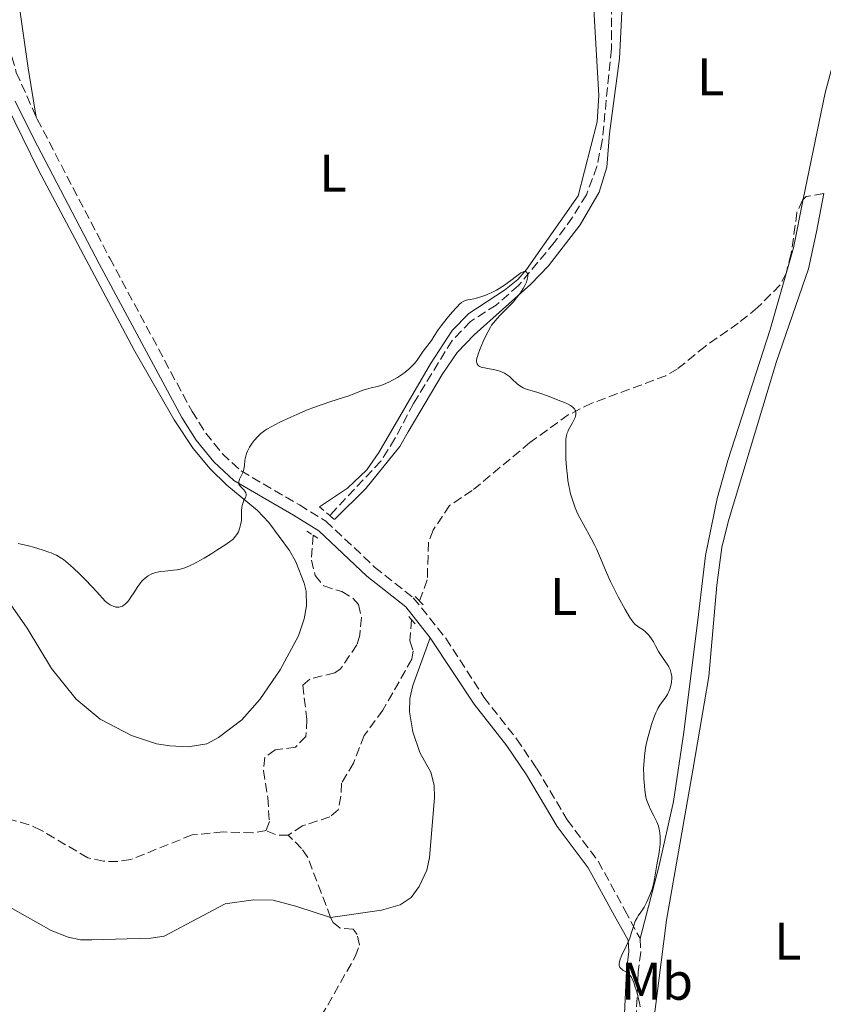
# Model space of a CAD drawing. Units: metres. Extents: x 629151 to 632636, y 4662532 to 4664909.
# Drawn here: x 630662 to 630814, y 4663834 to 4664020 of the extents above; entities that cross this region are included whole.
import ezdxf
from ezdxf.enums import TextEntityAlignment as Align

# ---------------------------------------------------------------- set-up
doc = ezdxf.new("R2010")
doc.units = ezdxf.units.M
doc.header["$MEASUREMENT"] = 0
doc.linetypes.add('DGN Style 2', pattern=[1.7399219301090239, 1.043953158065414, -0.6959687720436097])
doc.linetypes.add('DGN Style 3', pattern=[2.435890702152634, 1.739921930109024, -0.6959687720436097])
for name, color, linetype, lineweight in [('Barranco lineal', 142, 'DGN Style 3', 13), ('Camino', 7, 'DGN Style 3', 0), ('Curva de nivel intermedia', 30, 'Continuous', 0), ('Etiqueta de uso rústico', 92, 'Continuous', 0), ('Línea de cambio de uso (parcela vista)', 92, 'Continuous', 0), ('Margen derecho', 7, 'Continuous', 0), ('Pontón-alcantarilla (pasos de agua)', 1, 'DGN Style 2', 0)]:
    doc.layers.add(name, color=color, linetype=linetype, lineweight=lineweight)
doc.styles.add('Style-Arial', font='arial.ttf')

msp = doc.modelspace()

# ---------------------------------------------------------------- linework, layer by layer
at = {"layer": 'Barranco lineal', "color": 142, "linetype": 'DGN Style 3', "lineweight": 13, "extrusion": (-0.002354038439815029, 0.1182904360962897, 0.992976249077073), "elevation": 550619.7459598631, "flags": 128}
msp.add_lwpolyline([(-723383.2591526943, -4617681.002521495), (-723381.2487547239, -4617681.002521495), (-723379.086695238, -4617681.932251983)], dxfattribs=at)
at = {"layer": 'Barranco lineal', "color": 142, "linetype": 'DGN Style 3', "lineweight": 13}
for points in [[(630774.3700000001, 4664025.199999999, 420.8000000000029), (630774.3600000005, 4664014.41, 420.7400000000052), (630772.6200000001, 4663997.07, 420.4400000000023), (630771.6200000001, 4663992.180000001, 420.4100000000035), (630769.6299999999, 4663986.850000001, 420.320000000007), (630767.0099999999, 4663982.600000001, 420.1900000000023), (630763.5599999997, 4663977.83, 420.1199999999953), (630756.7999999998, 4663969.680000001, 420.0800000000018), (630752.5899999999, 4663966, 420.0399999999936), (630747.6900000004, 4663962.869999999, 419.8899999999995), (630744.2100000001, 4663959.26, 419.9900000000052), (630736.9199999999, 4663947.380000001, 419.3999999999942), (630733.4100000003, 4663940.74, 419.179999999993), (630730.7699999996, 4663936.49, 419.1100000000006), (630721.0800000001, 4663926.199999999, 419.1999999999971)], [(630814.5099999999, 4663987.07, 422.1699999999983), (630811.1900000004, 4663986.5, 421.9199999999983), (630810.4800000006, 4663985.850000001, 421.8500000000058), (630809.4600000001, 4663983.49, 421.7899999999936), (630808.3499999996, 4663975.730000001, 421.7599999999948), (630807.4000000004, 4663971.970000001, 421.6600000000035), (630806.2199999997, 4663969.75, 421.5800000000018), (630802, 4663965.5, 421.3399999999965), (630798.3399999999, 4663962.59, 421.070000000007), (630792.0700000003, 4663958.17, 420.9799999999959), (630786.8200000003, 4663953.9, 420.679999999993), (630784.6500000004, 4663952.630000001, 420.6399999999995), (630770.6500000004, 4663947.430000001, 420.2899999999936), (630766.1900000004, 4663945.220000001, 420.070000000007), (630758.9500000002, 4663939.99, 419.7799999999989), (630748.0199999996, 4663930.91, 419.7100000000065), (630743.7400000002, 4663928.100000001, 419.6100000000006), (630740.6399999997, 4663923.42, 419.5299999999989), (630739.75, 4663921.109999999, 419.429999999993), (630739.5300000003, 4663914.01, 419.1499999999942), (630738.0599999997, 4663910.029999999, 419.0599999999977)], [(630717.9500000002, 4663922.470000001, 419.1999999999971), (630717.6100000005, 4663917.779999999, 418.9100000000035), (630718.3200000003, 4663914.869999999, 418.8099999999977), (630719.9400000004, 4663912.869999999, 418.6199999999953), (630723.3399999999, 4663911.800000001, 418.320000000007), (630725.4800000006, 4663910.560000001, 418.2599999999948), (630726.5300000003, 4663909.380000001, 418.2200000000012), (630727.0899999999, 4663906.91, 418.0800000000018), (630726.75, 4663903.550000001, 417.9900000000052), (630726.2100000001, 4663901.720000001, 417.929999999993), (630723.1200000001, 4663897.180000001, 417.4400000000023), (630722.0199999996, 4663896.470000001, 417.3500000000058), (630717.3099999997, 4663895.26, 417.4400000000023), (630715.9800000006, 4663894.109999999, 417.4400000000023), (630716.7699999996, 4663887.600000001, 417.3500000000058), (630716.5899999999, 4663884.439999999, 417.25), (630714.5999999996, 4663882.380000001, 417.25), (630710.7800000003, 4663881.869999999, 417.1499999999942), (630708.7800000003, 4663880.480000001, 417.0500000000029), (630708.5499999998, 4663877.99, 416.8800000000047), (630709.3600000005, 4663872.84, 416.7599999999948), (630709.6600000003, 4663868.34, 416.7599999999948), (630709.0499999998, 4663866.609999999, 416.570000000007)], [(630736.5599999997, 4663906.480000001, 418.9400000000023), (630736.25, 4663902.470000001, 419.0200000000041), (630736.8600000005, 4663900.600000001, 418.929999999993), (630736.5999999996, 4663899.01, 418.7299999999959), (630731.1399999997, 4663889.41, 417.6600000000035), (630727.6200000001, 4663884.600000001, 417.3600000000006), (630725.5499999998, 4663879.369999999, 417.3600000000006), (630723.3099999997, 4663875.59, 417.070000000007), (630723.2000000002, 4663873.130000001, 416.8699999999953), (630722.6699999999, 4663870.539999999, 416.9700000000012), (630721.1100000005, 4663869.210000001, 416.8699999999953), (630715.9500000002, 4663867.539999999, 416.7799999999988), (630713.2400000002, 4663865.77, 416.679999999993)], [(630709.0499999998, 4663866.609999999, 416.570000000007), (630706.5300000003, 4663866.180000001, 416.75), (630700.9199999999, 4663866.380000001, 416.4700000000012), (630695.0599999997, 4663865.810000001, 416.2700000000041), (630683.4400000004, 4663861.130000001, 415.9799999999959), (630680.9600000001, 4663860.76, 415.9400000000023), (630678.2699999996, 4663860.83, 415.8800000000047), (630675.3200000003, 4663861.460000001, 415.6900000000023), (630666.4600000001, 4663866.710000001, 415.3000000000029), (630664.2000000002, 4663867.74, 415.1999999999971), (630659.4500000002, 4663869.07, 415)], [(630721.25, 4663850.199999999, 418.070000000007), (630716.9400000004, 4663861.529999999, 417.0899999999965), (630715.7599999999, 4663863.24, 416.8999999999942), (630713.2400000002, 4663865.77, 416.679999999993)], [(630705.0199999996, 4663782.939999999, 420.6100000000006), (630710.7300000006, 4663787.960000001, 420.3600000000006), (630712.5199999996, 4663790.699999999, 420.320000000007), (630713.6100000005, 4663792.980000001, 420.1000000000058), (630714.4500000002, 4663795.92, 419.8300000000018), (630715.1799999997, 4663800.880000001, 419.8300000000018), (630715.8099999997, 4663817.99, 419.4400000000023), (630716.3700000001, 4663822.949999999, 419.1499999999942), (630717.0099999999, 4663825.77, 419.1000000000058), (630719.4900000002, 4663831.52, 419.0200000000041), (630725.9100000003, 4663842.800000001, 418.5599999999977), (630726.7300000006, 4663844.980000001, 418.5599999999977), (630726.2699999996, 4663846.99, 418.4600000000065), (630725.5300000003, 4663847.980000001, 418.3600000000006), (630723.0300000003, 4663848.180000001, 418.179999999993), (630721.7599999999, 4663849.220000001, 418.070000000007), (630721.25, 4663850.199999999, 418.070000000007)]]:
    msp.add_polyline3d(points, dxfattribs=at)
at = {"layer": 'Camino', "color": 7, "linetype": 'DGN Style 3', "lineweight": 0}
for points in [[(630637.4200000018, 4664205.84, 422.0800000000017), (630636.9299999999, 4664192.750000001, 422.100000000006), (630637.6799999988, 4664186.56, 422.2599999999949), (630639.9899999977, 4664177.760000002, 421.8099999999978), (630643.8900000004, 4664168.149999999, 421.9299999999931), (630648.6099999987, 4664150.530000003, 421.6900000000023), (630650.3000000007, 4664142.56, 421.7100000000065), (630656.0000000005, 4664089.399999999, 420.3200000000071), (630656.0899999999, 4664087.030000002, 420.2599999999947), (630655.3000000009, 4664076.050000003, 420.3600000000006), (630654.9999999991, 4664059.86, 421.0599999999977), (630656.6599999999, 4664037.870000001, 421.229999999996), (630658.0700000003, 4664026.750000001, 421.5099999999948), (630659.6599999995, 4664017.649999999, 421.7700000000042), (630661.8000000007, 4664009.969999999, 421.9400000000023), (630665.5799999982, 4664001.54, 422.0099999999947)], [(630665.5799999982, 4664001.54, 422.0099999999947), (630665.7500000005, 4664001.16, 422.0000000000001), (630679.4600000009, 4663974.870000003, 421.449999999997), (630695.0399999979, 4663945.870000001, 420.3699999999955), (630697.6599999998, 4663941.77, 420.279999999999), (630700.7899999992, 4663937.870000001, 420.1699999999983), (630704.3099999973, 4663934.620000001, 420.0500000000029), (630715.3500000013, 4663928.190000003, 419.8200000000069), (630720.359999998, 4663925.130000001, 419.8500000000059), (630729.5799999982, 4663916.440000002, 419.0500000000029), (630736.8899999994, 4663910.66, 418.8999999999943), (630743.0100000016, 4663902.980000002, 419.1600000000036), (630750.2600000004, 4663891.84, 419.1699999999983), (630756.4099999993, 4663883.960000001, 419.1000000000058), (630760.2199999981, 4663878.399999999, 419.1199999999953), (630766.0000000005, 4663868.649999999, 419.2400000000052), (630771.8599999989, 4663860.82, 419.529999999999), (630776.8999999971, 4663851.600000002, 419.8500000000059), (630779.7800000004, 4663846.190000003, 420.1799999999931)], [(630779.7800000004, 4663846.190000003, 420.1799999999931), (630779.9200000011, 4663843.66, 420.2200000000012), (630779.4400000006, 4663839.930000001, 420.0899999999967), (630778.9299999988, 4663829.070000002, 419.9799999999959), (630777.2100000001, 4663817.239999998, 420.2200000000012), (630770.8299999986, 4663789.590000002, 419.8500000000059), (630770.4999999999, 4663781.770000001, 419.7299999999959), (630770.7500000002, 4663777.539999999, 419.6499999999943), (630771.2600000021, 4663775.190000002, 419.600000000006), (630773.7199999986, 4663769.220000001, 419.7200000000013), (630785.3500000006, 4663744.780000003, 419.2700000000042), (630797.0000000002, 4663718.859999999, 418.9700000000013), (630805.5900000001, 4663702.359999999, 418.6499999999942), (630814.3699999999, 4663687.77, 418.1999999999972)]]:
    msp.add_polyline3d(points, dxfattribs=at)
at = {"layer": 'Curva de nivel intermedia', "color": 30, "linetype": 'Continuous', "lineweight": 0, "elevation": 420.0000000000001, "flags": 128}
for points in [[(630705.1200000008, 4663937.149999999), (630705.2500000005, 4663937.679999999), (630705.3399999999, 4663937.939999999), (630705.5099999999, 4663938.340000001), (630705.6300000005, 4663938.600000001), (630705.9299999999, 4663939.13), (630706.4400000018, 4663939.880000001), (630706.8100000008, 4663940.359999998), (630707.5300000004, 4663941.189999999), (630708.030000001, 4663941.680000001), (630708.2800000014, 4663941.899999999), (630708.790000001, 4663942.289999999), (630709.1799999999, 4663942.539999999), (630710.1100000021, 4663943.060000001), (630711.5, 4663943.77), (630713.7100000007, 4663944.82), (630714.8400000016, 4663945.320000002), (630717.0000000009, 4663946.220000001), (630718.0500000013, 4663946.630000001), (630719.6500000019, 4663947.189999999), (630721.3000000013, 4663947.730000001), (630723.4699999995, 4663948.430000001), (630724.4800000021, 4663948.779999998), (630725.8299999998, 4663949.289999999), (630727.3499999997, 4663949.880000001), (630728.0100000014, 4663950.100000001), (630728.9099999999, 4663950.33), (630730.0900000001, 4663950.599999998), (630730.7500000016, 4663950.789999999), (630731.2300000022, 4663950.969999999), (630732.2600000004, 4663951.419999998), (630733.0700000017, 4663951.84), (630733.8800000009, 4663952.300000002), (630734.2699999998, 4663952.55), (630734.650000002, 4663952.8), (630735.3700000017, 4663953.329999999), (630736.0300000012, 4663953.869999998), (630736.4300000012, 4663954.239999999), (630736.6799999994, 4663954.480000001), (630737.1399999999, 4663954.970000001), (630737.37, 4663955.25), (630737.7700000001, 4663955.789999999), (630738.7699999993, 4663957.3), (630740.3000000003, 4663959.32), (630740.800000001, 4663960.06), (630741.6100000001, 4663961.289999999), (630742.1500000011, 4663962.039999999), (630742.5800000002, 4663962.61), (630743.5400000013, 4663963.819999999), (630744.2800000012, 4663964.699999998), (630744.9699999996, 4663965.480000001), (630745.2800000003, 4663965.8), (630745.5500000007, 4663966.079999999), (630746.0200000001, 4663966.48), (630746.4200000003, 4663966.73), (630746.6700000007, 4663966.84), (630747.1800000002, 4663966.970000001), (630747.6299999995, 4663967.050000002), (630748.3499999993, 4663967.179999999), (630748.7699999994, 4663967.269999999), (630749.4700000013, 4663967.46), (630749.8600000002, 4663967.579999999), (630750.6100000013, 4663967.859999998), (630751.0100000014, 4663968.029999998), (630751.6399999994, 4663968.31), (630752.6200000007, 4663968.819999999), (630753.6300000009, 4663969.419999998), (630754.1300000016, 4663969.749999999), (630754.6300000001, 4663970.109999999), (630755.5900000012, 4663970.84), (630756.7400000001, 4663971.73), (630757.2400000008, 4663972.060000001), (630757.660000001, 4663972.279999999), (630757.8399999999, 4663972.34), (630758.0700000002, 4663972.349999999), (630758.2000000019, 4663972.319999999), (630758.3899999997, 4663972.159999999), (630758.4500000001, 4663972.039999999), (630758.4900000002, 4663971.939999999), (630758.5199999993, 4663971.720000001), (630758.5199999993, 4663971.460000002), (630758.4700000002, 4663971.059999999), (630758.4299999999, 4663970.849999999), (630758.2700000012, 4663970.349999999), (630758.1100000005, 4663969.949999998), (630757.9800000007, 4663969.689999999), (630757.6800000012, 4663969.140000002), (630757.1400000001, 4663968.300000001), (630756.72, 4663967.74), (630756.4299999995, 4663967.369999999), (630755.8100000003, 4663966.630000001), (630754.7199999995, 4663965.449999998), (630753.3400000005, 4663964.05), (630752.7600000014, 4663963.439999999), (630752.0700000008, 4663962.659999999), (630751.7100000009, 4663962.160000001), (630751.4800000007, 4663961.81), (630751.0300000014, 4663961.019999999), (630750.4800000016, 4663959.91), (630750.1100000006, 4663959.109999999), (630749.4700000013, 4663957.599999999)], [(630749.4700000013, 4663957.599999999), (630749.1400000005, 4663956.720000001), (630748.9999999997, 4663956.249999999), (630748.9300000004, 4663955.970000001), (630748.87, 4663955.48), (630748.87, 4663955.189999999), (630748.9000000014, 4663955.050000001), (630748.9600000017, 4663954.850000001), (630749.0800000001, 4663954.669999998), (630749.1600000006, 4663954.579999999), (630749.3700000007, 4663954.430000001), (630749.5000000005, 4663954.36), (630749.7300000006, 4663954.26), (630750.0200000012, 4663954.179999999), (630750.7000000007, 4663954.029999999), (630752.2899999998, 4663953.740000002), (630753.0800000011, 4663953.529999998), (630753.4500000001, 4663953.399999999), (630753.6800000002, 4663953.300000001), (630754.1200000005, 4663953.090000001), (630754.7100000005, 4663952.730000001), (630755.0599999992, 4663952.470000002), (630755.6700000018, 4663951.939999999), (630756.4500000018, 4663951.180000001), (630756.8699999999, 4663950.830000001), (630757.3500000003, 4663950.52), (630757.640000001, 4663950.369999998), (630757.9500000017, 4663950.24), (630758.6600000003, 4663949.99), (630760.2500000016, 4663949.529999999), (630761.0300000017, 4663949.289999999), (630762.1000000001, 4663948.899999999), (630763.5300000006, 4663948.31), (630764.3200000018, 4663947.999999999), (630765.4900000008, 4663947.539999999), (630766.0700000019, 4663947.289999999), (630766.5999999995, 4663947.009999999), (630766.8400000009, 4663946.850000001), (630767.1200000005, 4663946.630000001), (630767.240000001, 4663946.519999999), (630767.4000000019, 4663946.34), (630767.5100000014, 4663946.140000002), (630767.5600000008, 4663946.039999999), (630767.5899999996, 4663945.929999999), (630767.6400000011, 4663945.71), (630767.6400000011, 4663945.48), (630767.6299999999, 4663945.320000002), (630767.5600000008, 4663944.999999999), (630767.4800000002, 4663944.749999999), (630767.27, 4663944.239999999), (630767.0100000007, 4663943.74), (630766.480000001, 4663942.819999999), (630766.2000000017, 4663942.289999999), (630766.0899999999, 4663942.04), (630765.9500000012, 4663941.66), (630765.8500000007, 4663941.239999999), (630765.8200000017, 4663941), (630765.7700000004, 4663940.619999998), (630765.7200000011, 4663939.659999999), (630765.7300000022, 4663937.929999999), (630765.7600000014, 4663936.92), (630765.8700000008, 4663935.300000001), (630766.0300000019, 4663933.650000001), (630766.1400000014, 4663932.84), (630766.3100000012, 4663931.800000001), (630766.4100000019, 4663931.3), (630766.5800000017, 4663930.56), (630766.7000000001, 4663930.079999999), (630766.9700000006, 4663929.140000001), (630767.2900000003, 4663928.230000001), (630767.5200000004, 4663927.63), (630768.03, 4663926.439999999), (630768.3600000008, 4663925.779999998), (630769.0600000004, 4663924.470000002), (630770.5300000012, 4663921.850000001), (630771.2199999996, 4663920.550000001), (630771.5300000003, 4663919.890000002), (630772.1200000005, 4663918.579999999), (630773.2400000002, 4663915.859999999), (630773.8600000016, 4663914.429999999), (630774.2000000014, 4663913.7), (630774.9299999999, 4663912.220000001), (630775.6600000008, 4663910.79), (630776.9599999995, 4663908.4), (630777.6300000001, 4663907.24), (630777.9600000009, 4663906.720000001), (630778.1399999997, 4663906.449999999), (630778.4500000004, 4663906.039999997), (630778.7900000003, 4663905.67), (630779.0200000004, 4663905.45), (630779.5200000011, 4663905.079999999), (630780.3500000003, 4663904.569999999), (630780.8200000019, 4663904.199999998), (630781.1500000005, 4663903.880000001), (630781.3700000017, 4663903.63), (630781.820000001, 4663903.050000002), (630782.2900000005, 4663902.329999999), (630782.7199999996, 4663901.560000001), (630783.2900000019, 4663900.480000001), (630783.6200000005, 4663899.940000001), (630784.1700000003, 4663899.130000001)], [(630666.9100000004, 4663919.640000001), (630667.9499999997, 4663919.289999999), (630668.4100000003, 4663919.119999998), (630669.0300000017, 4663918.850000001), (630669.4100000015, 4663918.67), (630670.1100000012, 4663918.279999999), (630670.7500000005, 4663917.849999999), (630671.1799999997, 4663917.52), (630672.0600000003, 4663916.76), (630672.6100000001, 4663916.259999999), (630673.7700000004, 4663915.140000001), (630674.9600000017, 4663913.949999998), (630677.0100000012, 4663911.789999999), (630678.6299999994, 4663910.019999999), (630679.0000000005, 4663909.689999999), (630679.1900000006, 4663909.539999999), (630679.5800000017, 4663909.289999997), (630679.7900000019, 4663909.17), (630680.1200000005, 4663909.029999998), (630680.4700000013, 4663908.92), (630680.6500000001, 4663908.880000001), (630681.0099999999, 4663908.850000001), (630681.1799999998, 4663908.850000001), (630681.4500000003, 4663908.900000001), (630681.7099999995, 4663908.99), (630681.8700000005, 4663909.070000002), (630682.2000000014, 4663909.279999998), (630682.36, 4663909.41), (630682.6600000019, 4663909.689999999), (630682.9500000001, 4663910.019999999), (630683.1400000001, 4663910.249999999), (630683.490000001, 4663910.749999999), (630684.0400000009, 4663911.599999999), (630684.7600000006, 4663912.75), (630685.1699999997, 4663913.310000001), (630685.5700000019, 4663913.789999999), (630685.790000001, 4663914.02), (630686.1500000008, 4663914.34), (630686.5399999998, 4663914.640000001), (630686.740000001, 4663914.779999999), (630687.1900000002, 4663915.029999999), (630687.4200000004, 4663915.140000001), (630687.7900000014, 4663915.289999999), (630688.1800000004, 4663915.41), (630689.0099999997, 4663915.58), (630689.8700000002, 4663915.699999998), (630691.5399999998, 4663915.850000001), (630692.2100000004, 4663915.939999999), (630692.5400000013, 4663915.990000002), (630693.0300000008, 4663916.109999999), (630693.8399999999, 4663916.369999998), (630694.800000001, 4663916.789999999), (630695.3500000008, 4663917.06), (630695.97, 4663917.390000001), (630697.3400000002, 4663918.159999999), (630698.7999999998, 4663919.029999998), (630699.7499999999, 4663919.619999998), (630701.4599999996, 4663920.74), (630702.3600000005, 4663921.38), (630702.7300000014, 4663921.689999999), (630703.0700000012, 4663922.029999998), (630703.2200000009, 4663922.199999998), (630703.5000000005, 4663922.59), (630703.620000001, 4663922.8), (630703.7999999998, 4663923.140000002), (630704.0000000009, 4663923.67), (630704.0999999995, 4663923.960000002), (630704.2300000013, 4663924.439999999), (630704.41, 4663925.279999998), (630704.3699999999, 4663926.25), (630704.380000001, 4663926.81), (630704.4000000011, 4663927.140000001), (630704.4600000015, 4663927.71), (630704.5199999996, 4663928.079999999), (630704.6800000005, 4663928.66), (630704.8500000003, 4663929.08), (630705.0700000017, 4663929.480000001), (630705.1600000011, 4663929.640000002), (630705.2300000003, 4663929.82), (630705.2500000005, 4663929.930000001), (630705.2700000006, 4663930.15), (630705.2599999994, 4663930.249999999), (630705.2000000014, 4663930.460000002), (630705.1100000018, 4663930.649999999), (630705.0300000014, 4663930.779999999), (630704.8200000013, 4663931.039999999), (630704.2500000015, 4663931.609999998), (630704.01, 4663931.92), (630703.9000000004, 4663932.140000001), (630703.8700000015, 4663932.259999999), (630703.8600000002, 4663932.439999999), (630703.8800000004, 4663932.640000001), (630703.9200000005, 4663932.769999999), (630704.0400000013, 4663933.060000001), (630704.5399999997, 4663934.08), (630704.6900000017, 4663934.469999999), (630704.7499999999, 4663934.680000001), (630704.8300000003, 4663934.99), (630704.9300000009, 4663935.67), (630705.0400000004, 4663936.65), (630705.1200000008, 4663937.149999999)], [(630662.1400000006, 4663920.92), (630664.0899999996, 4663920.439999999), (630665.0199999994, 4663920.2), (630666.9100000004, 4663919.640000001)], [(630784.1700000003, 4663899.130000001), (630784.9100000003, 4663898.08), (630785.2200000008, 4663897.58), (630785.4600000001, 4663897.09), (630785.5600000005, 4663896.84), (630785.6900000002, 4663896.349999998), (630785.7500000005, 4663896.02), (630785.7700000006, 4663895.789999999), (630785.7800000019, 4663895.310000001), (630785.7400000016, 4663894.800000002), (630785.7100000003, 4663894.539999997), (630785.6299999999, 4663894.140000001), (630785.4700000011, 4663893.529999999), (630785.2499999999, 4663892.929999999), (630785.1100000013, 4663892.640000001), (630784.9600000015, 4663892.350000001), (630784.6200000017, 4663891.8), (630783.5399999999, 4663890.32), (630783.1599999999, 4663889.73), (630782.9900000001, 4663889.42), (630782.7400000021, 4663888.909999999), (630782.3700000009, 4663887.949999998), (630781.9599999996, 4663886.689999999), (630781.420000001, 4663884.849999998), (630781.1900000008, 4663883.999999999), (630780.9500000017, 4663882.92), (630780.8300000009, 4663882.249999999), (630780.6299999997, 4663880.680000001), (630780.5300000014, 4663879.740000002), (630780.4900000012, 4663879.2), (630780.4599999998, 4663878.25), (630780.4700000011, 4663877.13), (630780.4900000012, 4663876.5), (630780.6000000007, 4663875.069999999), (630780.6900000002, 4663874.26), (630780.86, 4663872.930000001), (630781.0600000012, 4663872.329999999), (630781.4299999999, 4663871.350000001), (630781.7800000008, 4663870.59), (630782.4100000011, 4663869.439999999), (630782.7900000013, 4663868.679999999), (630782.97, 4663868.289999997), (630783.1900000012, 4663867.65), (630783.3700000001, 4663866.970000001), (630783.4400000017, 4663866.600000001), (630783.4999999997, 4663866.220000001), (630783.5600000002, 4663865.42), (630783.5800000002, 4663864.609999998), (630783.5600000002, 4663864.07), (630783.4800000018, 4663863.07), (630783.3200000009, 4663862.099999999), (630783.0700000006, 4663860.84), (630782.9400000009, 4663860.140000001), (630782.5200000008, 4663857.480000001), (630782.3100000005, 4663856.509999998), (630782.190000002, 4663856.019999999), (630782.0400000003, 4663855.539999999), (630781.7200000006, 4663854.590000001), (630781.3400000005, 4663853.699999998), (630781.0700000002, 4663853.140000001), (630780.8900000014, 4663852.78), (630780.5300000014, 4663852.140000001), (630779.9300000002, 4663851.220000001), (630779.4400000006, 4663850.5), (630779.2199999993, 4663850.149999999), (630778.930000001, 4663849.600000001), (630778.8000000013, 4663849.3), (630778.5800000001, 4663848.66), (630778.1200000019, 4663847.160000001), (630777.8200000002, 4663846.289999999), (630777.6300000001, 4663845.829999999), (630777.2100000001, 4663844.880000001), (630776.3600000006, 4663843.06), (630776.0400000009, 4663842.310000001), (630775.9400000003, 4663841.990000002), (630775.8799999999, 4663841.800000001), (630775.8200000018, 4663841.480000001), (630775.8100000008, 4663841.329999999), (630775.8200000018, 4663841.09), (630775.8799999999, 4663840.88), (630775.9500000015, 4663840.769999998), (630776.1300000004, 4663840.560000001), (630776.26, 4663840.449999998), (630776.5500000005, 4663840.25), (630777.2200000011, 4663839.840000001), (630777.5300000019, 4663839.609999998), (630777.8, 4663839.349999999), (630777.9200000007, 4663839.190000001), (630778.1399999997, 4663838.84), (630778.2800000005, 4663838.56), (630778.5700000012, 4663837.869999999), (630778.8799999995, 4663836.99), (630779.0400000005, 4663836.49), (630779.2800000019, 4663835.699999998), (630779.5700000003, 4663834.480000001), (630779.6500000008, 4663834.08), (630779.7699999993, 4663833.300000001)]]:
    msp.add_lwpolyline(points, dxfattribs=at)
at = {"layer": 'Línea de cambio de uso (parcela vista)', "color": 92, "linetype": 'Continuous', "lineweight": 0}
for points in [[(630812.5199999996, 4664116.34, 423.7899999999936), (630810.2100000001, 4664111.779999999, 423.6300000000047), (630802.7800000003, 4664102.09, 423.3600000000006), (630801.7000000002, 4664099.82, 423.4900000000052), (630798.4600000001, 4664085.300000001, 422.820000000007), (630796.9400000004, 4664081.24, 422.6999999999971), (630793.9400000004, 4664077.25, 422.6000000000058), (630789.1500000004, 4664073.470000001, 422.7899999999936), (630787.5999999996, 4664071.430000001, 422.8500000000058), (630786.79, 4664068.100000001, 422.7599999999948), (630787.2199999997, 4664059.460000001, 422.5299999999989), (630788, 4664056.16, 422.3600000000006), (630787.4500000002, 4664050.92, 422.2100000000065), (630785.8200000003, 4664047.779999999, 422.0299999999989), (630780.6399999997, 4664039.609999999, 421.9700000000012), (630779.4900000002, 4664037.4, 421.820000000007), (630778.2199999997, 4664033.130000001, 421.4199999999983), (630776.4699999997, 4664023.960000001, 420.8500000000058), (630775.9100000003, 4664012.59, 420.7100000000065)], [(630657.9100000003, 4664083.710000001, 420.2799999999989), (630657.4400000004, 4664073.869999999, 420.4700000000012), (630656.9900000002, 4664065.779999999, 420.5800000000018), (630657.7400000002, 4664051.140000001, 421.4600000000065), (630658.9100000003, 4664041.939999999, 421.3099999999977), (630660.3499999996, 4664032.050000001, 421.429999999993), (630662.2400000002, 4664023.57, 421.6600000000035), (630664.0499999998, 4664010.76, 421.9700000000012), (630665.5800000001, 4664001.539999999, 422.0099999999948)], [(630779.7800000003, 4663846.189999999, 420.179999999993), (630783.3700000001, 4663860.039999999, 420.1499999999942), (630786.0999999996, 4663872.09, 420.4799999999959), (630788.04, 4663885.230000001, 420.5200000000041), (630790.8399999999, 4663907.470000001, 420.6600000000035), (630792.1799999997, 4663918.609999999, 420.9799999999959), (630794.3899999997, 4663929.41, 421.3800000000047), (630796.3799999999, 4663936.630000001, 421.070000000007), (630804.4000000004, 4663961.369999999, 421.5099999999948), (630808.79, 4663976.84, 421.8300000000018), (630810.6500000004, 4663986.01, 421.929999999993), (630814.7800000003, 4664006.119999999, 422.7200000000012), (630821.4600000001, 4664031.07, 422.929999999993)], [(630719.1500000004, 4663927.84, 419.7899999999936), (630724.4199999999, 4663931.390000001, 419.179999999993), (630728.0800000001, 4663934.810000001, 419.5299999999989), (630730.3600000005, 4663938.119999999, 419.570000000007), (630740.1600000003, 4663954.850000001, 419.8800000000047), (630744.2100000001, 4663961.15, 419.6199999999953), (630747.3799999999, 4663964.390000001, 419.6999999999971), (630754.1399999997, 4663968.779999999, 420.0599999999977), (630756.6600000003, 4663970.850000001, 420.0399999999936), (630758.2999999998, 4663972.74, 420.2400000000052), (630768.0899999999, 4663986.66, 420.5899999999965), (630771.6399999997, 4664000.640000001, 420.7100000000065), (630772.0099999999, 4664005.619999999, 420.570000000007), (630771.0099999999, 4664021.939999999, 421.1000000000058)], [(630775.9100000003, 4664012.59, 420.7100000000065), (630773.9900000002, 4663998.430000001, 420.6499999999942), (630773.5199999996, 4663992.09, 420.5399999999936), (630772.0199999996, 4663987.33, 420.5099999999948), (630768.4299999997, 4663981.15, 420.4199999999983), (630762.4800000006, 4663973.4, 420.2799999999989), (630759.1200000001, 4663969.939999999, 420.1499999999942), (630748.3899999997, 4663960.350000001, 419.7899999999936), (630745.1600000003, 4663957.02, 419.7599999999948), (630742.3499999996, 4663952.880000001, 419.5599999999977), (630735.9000000004, 4663942.02, 419.5299999999989), (630734.3600000005, 4663939.26, 419.6399999999995), (630727.9199999999, 4663931.33, 419.4400000000023), (630722.0099999999, 4663925.430000001, 419.7299999999959)], [(630658.4000000004, 4664006.82, 421.9600000000065), (630665.9800000006, 4663991.480000001, 421.7299999999959), (630684.0099999999, 4663957.57, 420.8800000000047), (630691.6799999997, 4663944.300000001, 420.3800000000047), (630695.2800000003, 4663938.880000001, 420.3000000000029), (630698.4900000002, 4663935.039999999, 420.1600000000035), (630701.5899999999, 4663931.930000001, 420.1300000000047), (630707.3899999997, 4663927.17, 419.9100000000035), (630709.5899999999, 4663924.880000001, 419.7899999999936), (630713.4699999997, 4663919.59, 419.5), (630714.6600000003, 4663917.41, 419.3899999999995), (630716.2599999999, 4663913.380000001, 419.3300000000018), (630716.6299999999, 4663911.869999999, 419.3600000000006), (630716.6799999997, 4663909.130000001, 419.3099999999977), (630716.25, 4663906.67, 419.25), (630715.1900000004, 4663903.439999999, 419.0399999999936), (630711.6900000004, 4663896.99, 418.8099999999977), (630707.8399999999, 4663891.4, 418.820000000007), (630704.4500000002, 4663887.58, 418.7400000000052), (630700.0300000003, 4663884.199999999, 418.8300000000018), (630697.8200000003, 4663883.050000001, 418.9799999999959), (630694.3099999997, 4663882.480000001, 418.9199999999983), (630690.8600000005, 4663882.630000001, 418.7100000000065), (630688.2999999998, 4663883, 418.6199999999953), (630683.5899999999, 4663884.630000001, 418.820000000007), (630677.6500000004, 4663887.689999999, 419.320000000007), (630673.0899999999, 4663891.439999999, 419.429999999993), (630668.4500000002, 4663897.300000001, 419.679999999993), (630663.8700000001, 4663904.92, 419.4799999999959), (630659.7300000006, 4663910.76, 419.3600000000006)], [(630781.7300000006, 4663825.83, 420.3000000000029), (630784.7699999996, 4663849.67, 420.4499999999971), (630789.79, 4663878.029999999, 420.6100000000006), (630792.79, 4663895.75, 421.2200000000012), (630794.3300000001, 4663913, 421.0599999999977), (630795.2599999999, 4663920.15, 421.3899999999995), (630796.4500000002, 4663925, 421.7799999999989), (630805.6100000005, 4663955.34, 421.8000000000029), (630811.6500000004, 4663972.869999999, 422.0599999999977), (630813.1799999997, 4663979.82, 422.3399999999965), (630814.5099999999, 4663987.07, 422.2700000000041)], [(630740.0999999996, 4663903.039999999, 419), (630736.79, 4663894.050000001, 418.820000000007), (630736.2300000006, 4663891.609999999, 418.7100000000065), (630736.1900000004, 4663889.07, 418.75), (630736.8099999997, 4663885.27, 418.7400000000052), (630738.1500000004, 4663881.4, 418.7400000000052), (630740.2300000006, 4663877.689999999, 418.6999999999971), (630740.8200000003, 4663875.220000001, 418.4600000000065), (630740.8899999997, 4663872.800000001, 418.2400000000052), (630739.9299999997, 4663861.539999999, 418.5299999999988), (630739.4299999997, 4663859.119999999, 418.3399999999965), (630738.0099999999, 4663856.039999999, 418.070000000007), (630736.4699999997, 4663853.980000001, 417.8600000000006), (630734.4199999999, 4663852.560000001, 418.070000000007), (630730.8799999999, 4663851.59, 418.3399999999965), (630721.25, 4663850.199999999, 418.2700000000041)], [(630721.25, 4663850.199999999, 418.2700000000041), (630714.8799999999, 4663852.25, 418.2299999999959), (630710.3899999997, 4663853.470000001, 418.25), (630706.6399999997, 4663853.550000001, 418.2299999999959), (630701.3200000003, 4663852.74, 418.1199999999953), (630689.75, 4663846.640000001, 418.3500000000058), (630687.2699999996, 4663846.26, 418.3600000000006), (630676.0800000001, 4663845.980000001, 418), (630673.9199999999, 4663845.939999999, 418.070000000007), (630671.5999999996, 4663846.480000001, 418.25), (630668.4100000003, 4663847.720000001, 418.820000000007), (630660.9900000002, 4663851.92, 419.2100000000065)]]:
    msp.add_polyline3d(points, dxfattribs=at)
at = {"layer": 'Margen derecho', "color": 7, "linetype": 'Continuous', "lineweight": 0}
for points in [[(630661.6000000018, 4664004.52, 421.9499999999971), (630665.0300000006, 4663997.550000001, 421.9100000000037), (630677.4800000006, 4663973.809999999, 421.4100000000035), (630693.1000000001, 4663944.730000001, 420.3300000000017), (630695.8299999969, 4663940.460000002, 420.3099999999977), (630699.1399999994, 4663936.330000003, 420.1799999999931), (630702.9599999995, 4663932.800000002, 420.1000000000058), (630714.199999998, 4663926.260000002, 419.8600000000007), (630718.9899999979, 4663923.330000004, 419.7299999999959), (630728.1099999996, 4663914.730000001, 418.800000000003), (630735.4999999992, 4663908.899999999, 418.929999999993), (630740.1000000014, 4663903.04, 419)], [(630740.1000000014, 4663903.04, 419), (630748.4299999997, 4663890.530000002, 419.1199999999953), (630754.5899999999, 4663882.63, 419.0299999999988), (630758.329999997, 4663877.190000002, 419.0599999999977), (630764.1299999973, 4663867.390000002, 419.1499999999942), (630769.9699999979, 4663859.600000001, 419.4400000000024), (630774.9400000012, 4663850.5, 419.6900000000024), (630777.5399999984, 4663845.910000001, 419.9700000000012), (630777.6700000004, 4663843.75, 420.0000000000001), (630777.1899999997, 4663840.13, 419.9900000000054), (630776.6800000002, 4663829.29, 419.8200000000069), (630774.9999999994, 4663817.649999999, 419.9400000000023), (630768.5899999988, 4663789.890000001, 419.8000000000029), (630768.2499999991, 4663781.75, 419.7400000000054), (630768.5199999996, 4663777.230000001, 419.699999999997), (630769.1000000007, 4663774.52, 419.5599999999976), (630771.6700000011, 4663768.300000002, 419.5200000000041), (630783.3099999975, 4663743.84, 419.070000000007), (630794.9699999985, 4663717.870000001, 418.7899999999935), (630803.6299999976, 4663701.260000002, 418.4700000000012), (630812.4099999996, 4663686.670000004, 417.7100000000065)]]:
    msp.add_polyline3d(points, dxfattribs=at)
at = {"layer": 'Pontón-alcantarilla (pasos de agua)', "color": 1, "linetype": 'DGN Style 2', "lineweight": 0, "extrusion": (0.02105361733890811, -0.01789012044403645, 0.999618271535412), "elevation": -69739.94131401612, "flags": 128}
msp.add_lwpolyline([(3962496.284081791, 2538461.986741724), (3962496.28408179, 2538459.453088236)], dxfattribs=at)
at = {"layer": 'Pontón-alcantarilla (pasos de agua)', "color": 1, "linetype": 'DGN Style 2', "lineweight": 0, "extrusion": (0.01913252279441925, -0.01584090595875052, 0.9996914585360461), "elevation": -61394.2003135344, "flags": 128}
msp.add_lwpolyline([(3994642.218942772, 2487786.395685392), (3994642.218942773, 2487785.18791886)], dxfattribs=at)
at = {"layer": 'Pontón-alcantarilla (pasos de agua)', "color": 1, "linetype": 'DGN Style 2', "lineweight": 0, "extrusion": (0.02993025330857463, -0.01927711228953208, 0.999366085515544), "elevation": -70610.29500515341, "flags": 128}
msp.add_lwpolyline([(4262550.094530376, 1993906.86669984), (4262550.094530376, 1993905.462242648)], dxfattribs=at)
at = {"layer": 'Pontón-alcantarilla (pasos de agua)', "color": 1, "linetype": 'DGN Style 2', "lineweight": 0, "extrusion": (0.02979458007261248, -0.01913125672221846, 0.9993729424066501), "elevation": -70015.60461699775, "flags": 128}
msp.add_lwpolyline([(4265315.980901756, 1988002.895540371), (4265315.980901756, 1988001.765850147)], dxfattribs=at)
at = {"layer": 'Pontón-alcantarilla (pasos de agua)', "color": 1, "linetype": 'DGN Style 2', "lineweight": 0, "elevation": 419.1100000000006, "flags": 128}
for points in [[(630737.2599999999, 4663910.880000001), (630738.0599999997, 4663910.029999999)], [(630738.0599999997, 4663910.029999999), (630738.8700000001, 4663909.189999999)]]:
    msp.add_lwpolyline(points, dxfattribs=at)
at = {"layer": 'Pontón-alcantarilla (pasos de agua)', "color": 1, "linetype": 'DGN Style 2', "lineweight": 0, "extrusion": (0.03760738194896459, -0.04612226093889983, 0.9982276403049701), "elevation": -190971.2436691436, "flags": 128}
msp.add_lwpolyline([(3436133.819860686, 3210353.903942565), (3436133.819860687, 3210353.063764012)], dxfattribs=at)
at = {"layer": 'Pontón-alcantarilla (pasos de agua)', "color": 1, "linetype": 'DGN Style 2', "lineweight": 0, "extrusion": (0.02683880703186052, -0.03125531958140719, 0.9991510313435955), "elevation": -128424.9664772216, "flags": 128}
msp.add_lwpolyline([(3516919.79471589, 3124841.535732457), (3516919.79471589, 3124840.322060343)], dxfattribs=at)

# ---------------------------------------------------------------- texts
at = {"layer": 'Etiqueta de uso rústico', "color": 92, "linetype": 'Continuous', "lineweight": 0, "style": 'Style-Arial'}
for s, p in [('L', (630793.1414203794, 4664009.150009998, 421.5399999999936)), ('L', (630721.7014203784, 4663990.940009999, 422.3300000000018)), ('L', (630765.3214203779, 4663910.900009998, 419.7400000000052)), ('L', (630807.7214203817, 4663845.730009998, 421.429999999993)), ('Mb', (630782.9802462427, 4663838.130009997, 420.1699999999983))]:
    msp.add_text(s, height=7.000000000000002, dxfattribs=at).set_placement(p, align=Align.MIDDLE_CENTER)

doc.saveas('drawing.dxf')
